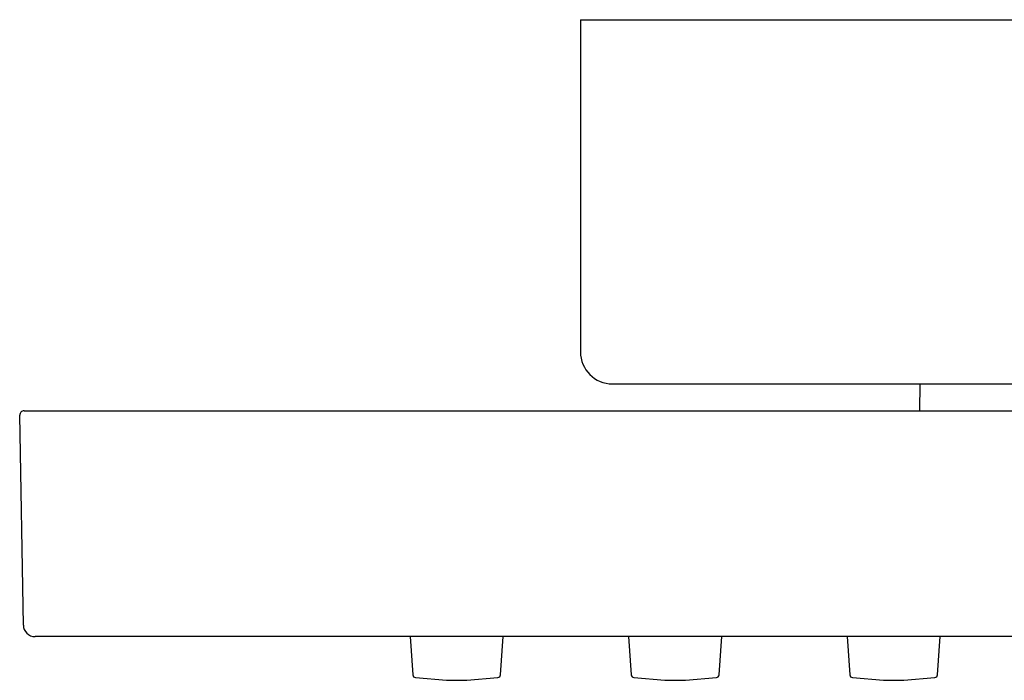
# Model space of a CAD drawing. Units: millimetres. Extents: x -78 to 713, y -297 to 395.
# Drawn here: x 332 to 399, y 193 to 239 of the extents above; entities that cross this region are included whole.
import ezdxf

# ---------------------------------------------------------------- set-up
doc = ezdxf.new("R2010")
doc.units = ezdxf.units.MM

msp = doc.modelspace()

# ---------------------------------------------------------------- linework, layer by layer
at = {"color": 7, "linetype": 'Continuous', "lineweight": 25}
for p, q in [((370.181, 238.691), (370.181, 215.891)), ((370.181, 238.691), (533.181, 238.691)), ((372.381, 213.691), (530.981, 213.691)), ((393.484, 213.691), (393.451, 211.841)), ((331.987, 211.841), (332.487, 211.841)), ((332.487, 211.841), (570.876, 211.841)), ((331.938, 197.127), (331.687, 211.536)), ((570.625, 196.341), (332.738, 196.341)), ((358.486, 196.341), (358.67, 193.713)), ((364.693, 193.713), (364.877, 196.341)), ((373.486, 196.341), (373.67, 193.713)), ((379.693, 193.713), (379.877, 196.341)), ((388.486, 196.341), (388.67, 193.713)), ((394.693, 193.713), (394.877, 196.341)), ((358.852, 193.528), (360.981, 193.341)), ((360.981, 193.341), (362.381, 193.341)), ((362.381, 193.341), (364.511, 193.528)), ((373.852, 193.528), (375.981, 193.341)), ((375.981, 193.341), (377.381, 193.341)), ((377.381, 193.341), (379.511, 193.528)), ((388.852, 193.528), (390.981, 193.341)), ((390.981, 193.341), (392.381, 193.341)), ((392.381, 193.341), (394.511, 193.528))]:
    msp.add_line(p, q, dxfattribs=at)
for centre, radius, start, end in [((372.381, 215.891), 2.2, 180, 270), ((331.987, 211.541), 0.3, 90, 181), ((332.738, 197.141), 0.8, 181, 270), ((358.869, 193.727), 0.2, 184, 265), ((364.494, 193.727), 0.2, 275, 356), ((373.869, 193.727), 0.2, 184, 265), ((379.494, 193.727), 0.2, 275, 356), ((388.869, 193.727), 0.2, 184, 265), ((394.494, 193.727), 0.2, 275, 356)]:
    msp.add_arc(centre, radius, start, end, dxfattribs=at)

doc.saveas('drawing.dxf')
